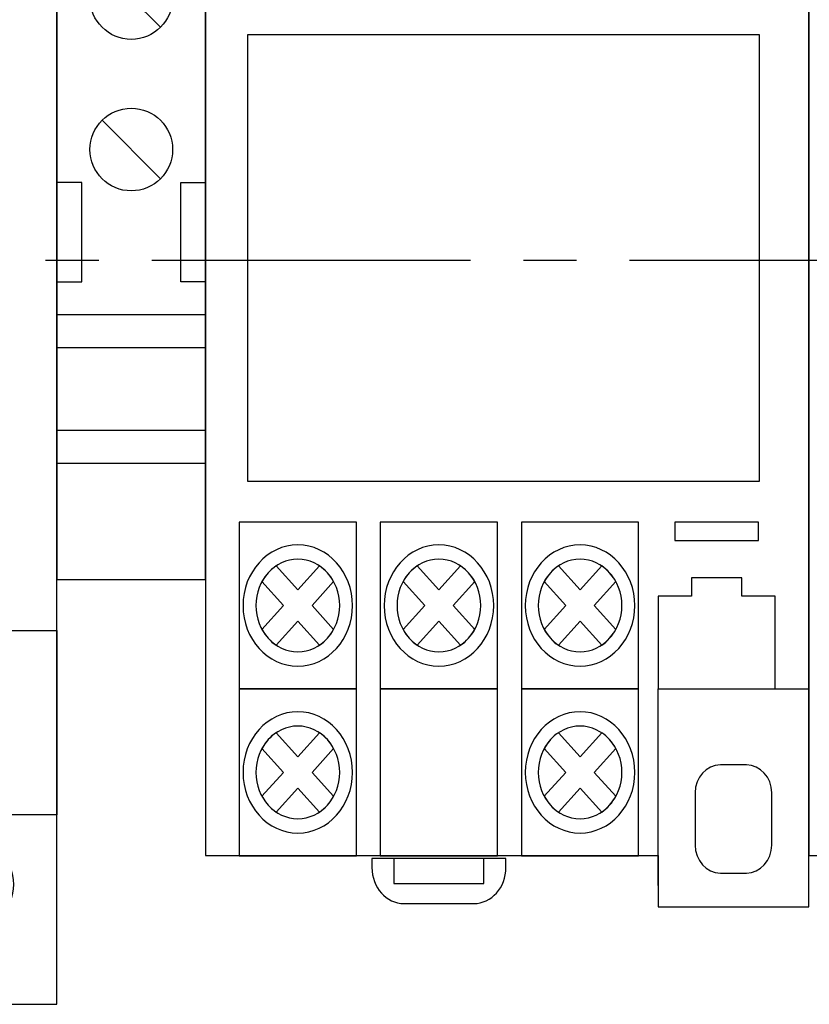
# Model space of a CAD drawing. Units: millimetres. Extents: x -5321 to 2087, y -262 to 1502.
# Drawn here: x -2712 to -2700, y 1383 to 1398 of the extents above; entities that cross this region are included whole.
import ezdxf

# ---------------------------------------------------------------- set-up
doc = ezdxf.new("R2010")
doc.units = ezdxf.units.MM
doc.linetypes.add('CENTER2', pattern=[28.575, 19.05, -3.175, 3.175, -3.175])
doc.layers.add('layer 1', color=7, linetype='Continuous')
doc.layers.add('Схемы', color=7, linetype='Continuous')
doc.styles.get("Standard").update_dxf_attribs({"font": 'arial.ttf'})

# ---------------------------------------------------------------- blocks, each defined once
blk = doc.blocks.new('ORF06.3P')
at = {"layer": 'Схемы'}
for p, q in [((3.552, 39.578), (7.344, 35.785)), ((10.734, 39.578), (14.526, 35.785)), ((3.552, 28.115), (7.344, 24.323)), ((3.552, -25.55), (7.344, -29.343)), ((3.552, -35.848), (7.344, -39.64)), ((10.789, -35.848), (14.581, -39.64))]:
    blk.add_line(p, q, dxfattribs=at)
for points in [[(0, -45), (18, -45), (18, 45), (0, 45)], [(0, 32.33), (18, 32.33), (18, 21.178), (0, 21.178)], [(0, -22.379), (18, -22.379), (18, -33.531), (0, -33.531)]]:
    blk.add_lwpolyline(points, close=True, dxfattribs=at)
for centre, radius in [((5.448, 37.682), 2.682), ((12.63, 37.682), 2.682), ((5.448, 26.219), 2.682), ((6.451, 16.482), 1.472), ((11.472, 16.482), 1.472), ((6.88, 9.322), 2.94), ((9.513, 1.734), 2.94), ((6.88, -5.854), 2.94), ((9.451, -13.443), 2.94), ((5.448, -27.447), 2.682), ((5.448, -37.744), 2.682), ((12.685, -37.744), 2.682)]:
    blk.add_circle(centre, radius, dxfattribs=at)
for s, p in [('L2', (11.025, 41.445)), ('L1', (3.877, 41.445)), ('L3', (3.877, 29.494)), ('12', (3.877, -32.858)), ('11', (3.877, -43.554)), ('14', (11.465, -43.554))]:
    blk.add_text(s, height=2).set_placement(p)
blk = doc.blocks.new('*U113')
for p, q in [((2.732, 16.434), (6.268, 12.898)), ((2.732, 7.268), (6.268, 3.732)), ((1.5, 3.5), (0, 3.5)), ((1.5, -2.5), (1.5, 3.5)), ((7.5, -2.5), (7.5, 3.5)), ((7.5, 3.5), (9, 3.5)), ((0, -2.5), (1.5, -2.5)), ((9, -2.5), (7.5, -2.5)), ((9, -4.5), (0, -4.5)), ((9, -6.5), (0, -6.5)), ((9, -11.5), (0, -11.5)), ((9, -13.5), (0, -13.5))]:
    blk.add_line(p, q)
blk.add_lwpolyline([(9, 0), (9, 20.5), (0, 20.5), (0, 0), (0, -20.5), (9, -20.5)], close=True)
for centre in [(4.5, 14.666), (4.5, 5.5)]:
    blk.add_circle(centre, 2.5)
blk = doc.blocks.new('*U608')
at = {"color": 0, "linetype": 'CENTER2', "ltscale": 0.253}
blk.add_line((136.919, 0), (-5.454, 0), dxfattribs=at)

msp = doc.modelspace()

# ---------------------------------------------------------------- linework, layer by layer
msp.add_lwpolyline([(-2708.49, 1390.806), (-2700.74, 1390.806), (-2700.74, 1397.556), (-2708.49, 1397.556)], close=True)
at = {"layer": 'layer 1'}
for points, knots in [([(-2706.84, 1403.218), (-2706.84, 1403.218), (-2699.996, 1403.218), (-2699.996, 1403.218), (-2699.996, 1403.218), (-2699.996, 1403.218), (-2699.996, 1385.143), (-2699.996, 1385.143), (-2699.996, 1385.143), (-2699.996, 1385.143), (-2699.996, 1384.368), (-2699.996, 1384.368), (-2699.996, 1384.368), (-2699.996, 1384.368), (-2702.277, 1384.368), (-2702.277, 1384.368), (-2702.277, 1384.368), (-2702.277, 1384.368), (-2702.277, 1385.143), (-2702.277, 1385.143), (-2702.277, 1385.143), (-2702.277, 1385.143), (-2709.121, 1385.143), (-2709.121, 1385.143), (-2709.121, 1385.143), (-2709.121, 1385.143), (-2709.121, 1400.894), (-2709.121, 1400.894), (-2709.121, 1400.894), (-2709.121, 1400.894), (-2709.121, 1403.218), (-2709.121, 1403.218), (-2709.121, 1403.218), (-2709.121, 1403.218), (-2709.121, 1403.993), (-2709.121, 1403.993), (-2709.121, 1403.993), (-2709.121, 1403.993), (-2706.84, 1403.993), (-2706.84, 1403.993), (-2706.84, 1403.993), (-2706.84, 1403.993), (-2706.84, 1403.218), (-2706.84, 1403.218)], [0, 0, 0, 0, 0.090909, 0.090909, 0.090909, 0.090909, 0.181818, 0.181818, 0.181818, 0.181818, 0.272727, 0.272727, 0.272727, 0.272727, 0.363636, 0.363636, 0.363636, 0.363636, 0.454545, 0.454545, 0.454545, 0.454545, 0.545455, 0.545455, 0.545455, 0.545455, 0.636364, 0.636364, 0.636364, 0.636364, 0.727273, 0.727273, 0.727273, 0.727273, 0.818182, 0.818182, 0.818182, 0.818182, 0.909091, 0.909091, 0.909091, 0.909091, 1, 1, 1, 1]), ([(-2697.715, 1403.218), (-2697.715, 1403.218), (-2690.871, 1403.218), (-2690.871, 1403.218), (-2690.871, 1403.218), (-2690.871, 1403.218), (-2690.871, 1385.143), (-2690.871, 1385.143), (-2690.871, 1385.143), (-2690.871, 1385.143), (-2690.871, 1384.368), (-2690.871, 1384.368), (-2690.871, 1384.368), (-2690.871, 1384.368), (-2693.152, 1384.368), (-2693.152, 1384.368), (-2693.152, 1384.368), (-2693.152, 1384.368), (-2693.152, 1385.143), (-2693.152, 1385.143), (-2693.152, 1385.143), (-2693.152, 1385.143), (-2699.996, 1385.143), (-2699.996, 1385.143), (-2699.996, 1385.143), (-2699.996, 1385.143), (-2699.996, 1400.894), (-2699.996, 1400.894), (-2699.996, 1400.894), (-2699.996, 1400.894), (-2699.996, 1403.218), (-2699.996, 1403.218), (-2699.996, 1403.218), (-2699.996, 1403.218), (-2699.996, 1403.993), (-2699.996, 1403.993), (-2699.996, 1403.993), (-2699.996, 1403.993), (-2697.715, 1403.993), (-2697.715, 1403.993), (-2697.715, 1403.993), (-2697.715, 1403.993), (-2697.715, 1403.218), (-2697.715, 1403.218)], [0, 0, 0, 0, 0.090909, 0.090909, 0.090909, 0.090909, 0.181818, 0.181818, 0.181818, 0.181818, 0.272727, 0.272727, 0.272727, 0.272727, 0.363636, 0.363636, 0.363636, 0.363636, 0.454545, 0.454545, 0.454545, 0.454545, 0.545455, 0.545455, 0.545455, 0.545455, 0.636364, 0.636364, 0.636364, 0.636364, 0.727273, 0.727273, 0.727273, 0.727273, 0.818182, 0.818182, 0.818182, 0.818182, 0.909091, 0.909091, 0.909091, 0.909091, 1, 1, 1, 1]), ([(-2706.84, 1387.663), (-2706.84, 1387.663), (-2708.614, 1387.663), (-2708.614, 1387.663), (-2708.614, 1387.663), (-2708.614, 1387.663), (-2708.614, 1390.187), (-2708.614, 1390.187), (-2708.614, 1390.187), (-2708.614, 1390.187), (-2706.84, 1390.187), (-2706.84, 1390.187), (-2706.84, 1390.187), (-2706.84, 1390.187), (-2706.84, 1387.663), (-2706.84, 1387.663)], [0, 0, 0, 0, 0.25, 0.25, 0.25, 0.25, 0.5, 0.5, 0.5, 0.5, 0.75, 0.75, 0.75, 0.75, 1, 1, 1, 1]), ([(-2704.705, 1387.663), (-2704.705, 1387.663), (-2706.479, 1387.663), (-2706.479, 1387.663), (-2706.479, 1387.663), (-2706.479, 1387.663), (-2706.479, 1390.187), (-2706.479, 1390.187), (-2706.479, 1390.187), (-2706.479, 1390.187), (-2704.705, 1390.187), (-2704.705, 1390.187), (-2704.705, 1390.187), (-2704.705, 1390.187), (-2704.705, 1387.663), (-2704.705, 1387.663)], [0, 0, 0, 0, 0.25, 0.25, 0.25, 0.25, 0.5, 0.5, 0.5, 0.5, 0.75, 0.75, 0.75, 0.75, 1, 1, 1, 1]), ([(-2702.57, 1387.663), (-2702.57, 1387.663), (-2704.344, 1387.663), (-2704.344, 1387.663), (-2704.344, 1387.663), (-2704.344, 1387.663), (-2704.344, 1390.187), (-2704.344, 1390.187), (-2704.344, 1390.187), (-2704.344, 1390.187), (-2702.57, 1390.187), (-2702.57, 1390.187), (-2702.57, 1390.187), (-2702.57, 1390.187), (-2702.57, 1387.663), (-2702.57, 1387.663)], [0, 0, 0, 0, 0.25, 0.25, 0.25, 0.25, 0.5, 0.5, 0.5, 0.5, 0.75, 0.75, 0.75, 0.75, 1, 1, 1, 1]), ([(-2702.024, 1390.187), (-2702.024, 1390.187), (-2700.757, 1390.187), (-2700.757, 1390.187), (-2700.757, 1390.187), (-2700.757, 1390.187), (-2700.757, 1389.906), (-2700.757, 1389.906), (-2700.757, 1389.906), (-2700.757, 1389.906), (-2702.024, 1389.906), (-2702.024, 1389.906), (-2702.024, 1389.906), (-2702.024, 1389.906), (-2702.024, 1390.187), (-2702.024, 1390.187)], [0, 0, 0, 0, 0.25, 0.25, 0.25, 0.25, 0.5, 0.5, 0.5, 0.5, 0.75, 0.75, 0.75, 0.75, 1, 1, 1, 1]), ([(-2707.727, 1388.007), (-2708.184, 1388.007), (-2708.556, 1388.42), (-2708.556, 1388.925), (-2708.556, 1388.925), (-2708.556, 1389.43), (-2708.184, 1389.842), (-2707.727, 1389.842), (-2707.727, 1389.842), (-2707.27, 1389.842), (-2706.898, 1389.43), (-2706.898, 1388.925), (-2706.898, 1388.925), (-2706.898, 1388.42), (-2707.27, 1388.007), (-2707.727, 1388.007), (-2707.727, 1388.007), (-2707.727, 1388.007), (-2707.727, 1388.007), (-2707.727, 1388.007)], [0, 0, 0, 0, 0.2, 0.2, 0.2, 0.2, 0.4, 0.4, 0.4, 0.4, 0.6, 0.6, 0.6, 0.6, 0.8, 0.8, 0.8, 0.8, 1, 1, 1, 1]), ([(-2705.592, 1388.007), (-2706.049, 1388.007), (-2706.421, 1388.42), (-2706.421, 1388.925), (-2706.421, 1388.925), (-2706.421, 1389.43), (-2706.049, 1389.842), (-2705.592, 1389.842), (-2705.592, 1389.842), (-2705.135, 1389.842), (-2704.763, 1389.43), (-2704.763, 1388.925), (-2704.763, 1388.925), (-2704.763, 1388.42), (-2705.135, 1388.007), (-2705.592, 1388.007), (-2705.592, 1388.007), (-2705.592, 1388.007), (-2705.592, 1388.007), (-2705.592, 1388.007)], [0, 0, 0, 0, 0.2, 0.2, 0.2, 0.2, 0.4, 0.4, 0.4, 0.4, 0.6, 0.6, 0.6, 0.6, 0.8, 0.8, 0.8, 0.8, 1, 1, 1, 1]), ([(-2703.457, 1388.007), (-2703.913, 1388.007), (-2704.286, 1388.42), (-2704.286, 1388.925), (-2704.286, 1388.925), (-2704.286, 1389.43), (-2703.913, 1389.842), (-2703.457, 1389.842), (-2703.457, 1389.842), (-2703, 1389.842), (-2702.627, 1389.43), (-2702.627, 1388.925), (-2702.627, 1388.925), (-2702.627, 1388.42), (-2703, 1388.007), (-2703.457, 1388.007), (-2703.457, 1388.007), (-2703.457, 1388.007), (-2703.457, 1388.007), (-2703.457, 1388.007)], [0, 0, 0, 0, 0.2, 0.2, 0.2, 0.2, 0.4, 0.4, 0.4, 0.4, 0.6, 0.6, 0.6, 0.6, 0.8, 0.8, 0.8, 0.8, 1, 1, 1, 1]), ([(-2707.727, 1388.224), (-2708.076, 1388.224), (-2708.361, 1388.539), (-2708.361, 1388.925), (-2708.361, 1388.925), (-2708.361, 1389.311), (-2708.076, 1389.626), (-2707.727, 1389.626), (-2707.727, 1389.626), (-2707.378, 1389.626), (-2707.093, 1389.311), (-2707.093, 1388.925), (-2707.093, 1388.925), (-2707.093, 1388.539), (-2707.378, 1388.224), (-2707.727, 1388.224), (-2707.727, 1388.224), (-2707.727, 1388.224), (-2707.727, 1388.224), (-2707.727, 1388.224)], [0, 0, 0, 0, 0.2, 0.2, 0.2, 0.2, 0.4, 0.4, 0.4, 0.4, 0.6, 0.6, 0.6, 0.6, 0.8, 0.8, 0.8, 0.8, 1, 1, 1, 1]), ([(-2705.592, 1388.224), (-2705.941, 1388.224), (-2706.226, 1388.539), (-2706.226, 1388.925), (-2706.226, 1388.925), (-2706.226, 1389.311), (-2705.941, 1389.626), (-2705.592, 1389.626), (-2705.592, 1389.626), (-2705.243, 1389.626), (-2704.958, 1389.311), (-2704.958, 1388.925), (-2704.958, 1388.925), (-2704.958, 1388.539), (-2705.243, 1388.224), (-2705.592, 1388.224), (-2705.592, 1388.224), (-2705.592, 1388.224), (-2705.592, 1388.224), (-2705.592, 1388.224)], [0, 0, 0, 0, 0.2, 0.2, 0.2, 0.2, 0.4, 0.4, 0.4, 0.4, 0.6, 0.6, 0.6, 0.6, 0.8, 0.8, 0.8, 0.8, 1, 1, 1, 1]), ([(-2703.457, 1388.224), (-2703.806, 1388.224), (-2704.09, 1388.539), (-2704.09, 1388.925), (-2704.09, 1388.925), (-2704.09, 1389.311), (-2703.806, 1389.626), (-2703.457, 1389.626), (-2703.457, 1389.626), (-2703.108, 1389.626), (-2702.823, 1389.311), (-2702.823, 1388.925), (-2702.823, 1388.925), (-2702.823, 1388.539), (-2703.108, 1388.224), (-2703.457, 1388.224), (-2703.457, 1388.224), (-2703.457, 1388.224), (-2703.457, 1388.224), (-2703.457, 1388.224)], [0, 0, 0, 0, 0.2, 0.2, 0.2, 0.2, 0.4, 0.4, 0.4, 0.4, 0.6, 0.6, 0.6, 0.6, 0.8, 0.8, 0.8, 0.8, 1, 1, 1, 1]), ([(-2707.4, 1388.325), (-2707.4, 1388.325), (-2707.727, 1388.687), (-2707.727, 1388.687), (-2707.727, 1388.687), (-2707.727, 1388.687), (-2708.054, 1388.325), (-2708.054, 1388.325), (-2708.054, 1388.325), (-2708.142, 1388.384), (-2708.216, 1388.466), (-2708.269, 1388.563), (-2708.269, 1388.563), (-2708.269, 1388.563), (-2707.942, 1388.925), (-2707.942, 1388.925), (-2707.942, 1388.925), (-2707.942, 1388.925), (-2708.269, 1389.287), (-2708.269, 1389.287), (-2708.269, 1389.287), (-2708.216, 1389.384), (-2708.142, 1389.466), (-2708.054, 1389.524), (-2708.054, 1389.524), (-2708.054, 1389.524), (-2707.727, 1389.163), (-2707.727, 1389.163), (-2707.727, 1389.163), (-2707.727, 1389.163), (-2707.4, 1389.525), (-2707.4, 1389.525), (-2707.4, 1389.525), (-2707.312, 1389.466), (-2707.238, 1389.384), (-2707.185, 1389.287), (-2707.185, 1389.287), (-2707.185, 1389.287), (-2707.512, 1388.925), (-2707.512, 1388.925), (-2707.512, 1388.925), (-2707.512, 1388.925), (-2707.185, 1388.563), (-2707.185, 1388.563), (-2707.185, 1388.563), (-2707.238, 1388.466), (-2707.312, 1388.384), (-2707.4, 1388.325), (-2707.4, 1388.325), (-2707.4, 1388.325), (-2707.4, 1388.325), (-2707.4, 1388.325)], [0, 0, 0, 0, 0.076923, 0.076923, 0.076923, 0.076923, 0.153846, 0.153846, 0.153846, 0.153846, 0.230769, 0.230769, 0.230769, 0.230769, 0.307692, 0.307692, 0.307692, 0.307692, 0.384615, 0.384615, 0.384615, 0.384615, 0.461538, 0.461538, 0.461538, 0.461538, 0.538462, 0.538462, 0.538462, 0.538462, 0.615385, 0.615385, 0.615385, 0.615385, 0.692308, 0.692308, 0.692308, 0.692308, 0.769231, 0.769231, 0.769231, 0.769231, 0.846154, 0.846154, 0.846154, 0.846154, 0.923077, 0.923077, 0.923077, 0.923077, 1, 1, 1, 1]), ([(-2705.265, 1388.325), (-2705.265, 1388.325), (-2705.592, 1388.687), (-2705.592, 1388.687), (-2705.592, 1388.687), (-2705.592, 1388.687), (-2705.919, 1388.325), (-2705.919, 1388.325), (-2705.919, 1388.325), (-2706.007, 1388.384), (-2706.081, 1388.466), (-2706.134, 1388.563), (-2706.134, 1388.563), (-2706.134, 1388.563), (-2705.807, 1388.925), (-2705.807, 1388.925), (-2705.807, 1388.925), (-2705.807, 1388.925), (-2706.134, 1389.287), (-2706.134, 1389.287), (-2706.134, 1389.287), (-2706.081, 1389.384), (-2706.007, 1389.466), (-2705.919, 1389.524), (-2705.919, 1389.524), (-2705.919, 1389.524), (-2705.592, 1389.163), (-2705.592, 1389.163), (-2705.592, 1389.163), (-2705.592, 1389.163), (-2705.265, 1389.525), (-2705.265, 1389.525), (-2705.265, 1389.525), (-2705.177, 1389.466), (-2705.103, 1389.384), (-2705.05, 1389.287), (-2705.05, 1389.287), (-2705.05, 1389.287), (-2705.377, 1388.925), (-2705.377, 1388.925), (-2705.377, 1388.925), (-2705.377, 1388.925), (-2705.05, 1388.563), (-2705.05, 1388.563), (-2705.05, 1388.563), (-2705.103, 1388.466), (-2705.177, 1388.384), (-2705.265, 1388.325), (-2705.265, 1388.325), (-2705.265, 1388.325), (-2705.265, 1388.325), (-2705.265, 1388.325)], [0, 0, 0, 0, 0.076923, 0.076923, 0.076923, 0.076923, 0.153846, 0.153846, 0.153846, 0.153846, 0.230769, 0.230769, 0.230769, 0.230769, 0.307692, 0.307692, 0.307692, 0.307692, 0.384615, 0.384615, 0.384615, 0.384615, 0.461538, 0.461538, 0.461538, 0.461538, 0.538462, 0.538462, 0.538462, 0.538462, 0.615385, 0.615385, 0.615385, 0.615385, 0.692308, 0.692308, 0.692308, 0.692308, 0.769231, 0.769231, 0.769231, 0.769231, 0.846154, 0.846154, 0.846154, 0.846154, 0.923077, 0.923077, 0.923077, 0.923077, 1, 1, 1, 1]), ([(-2703.129, 1388.325), (-2703.129, 1388.325), (-2703.457, 1388.687), (-2703.457, 1388.687), (-2703.457, 1388.687), (-2703.457, 1388.687), (-2703.784, 1388.325), (-2703.784, 1388.325), (-2703.784, 1388.325), (-2703.872, 1388.384), (-2703.946, 1388.466), (-2703.999, 1388.563), (-2703.999, 1388.563), (-2703.999, 1388.563), (-2703.672, 1388.925), (-2703.672, 1388.925), (-2703.672, 1388.925), (-2703.672, 1388.925), (-2703.999, 1389.287), (-2703.999, 1389.287), (-2703.999, 1389.287), (-2703.946, 1389.384), (-2703.872, 1389.466), (-2703.784, 1389.524), (-2703.784, 1389.524), (-2703.784, 1389.524), (-2703.457, 1389.163), (-2703.457, 1389.163), (-2703.457, 1389.163), (-2703.457, 1389.163), (-2703.129, 1389.525), (-2703.129, 1389.525), (-2703.129, 1389.525), (-2703.042, 1389.466), (-2702.968, 1389.384), (-2702.915, 1389.287), (-2702.915, 1389.287), (-2702.915, 1389.287), (-2703.242, 1388.925), (-2703.242, 1388.925), (-2703.242, 1388.925), (-2703.242, 1388.925), (-2702.914, 1388.563), (-2702.914, 1388.563), (-2702.914, 1388.563), (-2702.968, 1388.466), (-2703.042, 1388.384), (-2703.129, 1388.325), (-2703.129, 1388.325), (-2703.129, 1388.325), (-2703.129, 1388.325), (-2703.129, 1388.325)], [0, 0, 0, 0, 0.076923, 0.076923, 0.076923, 0.076923, 0.153846, 0.153846, 0.153846, 0.153846, 0.230769, 0.230769, 0.230769, 0.230769, 0.307692, 0.307692, 0.307692, 0.307692, 0.384615, 0.384615, 0.384615, 0.384615, 0.461538, 0.461538, 0.461538, 0.461538, 0.538462, 0.538462, 0.538462, 0.538462, 0.615385, 0.615385, 0.615385, 0.615385, 0.692308, 0.692308, 0.692308, 0.692308, 0.769231, 0.769231, 0.769231, 0.769231, 0.846154, 0.846154, 0.846154, 0.846154, 0.923077, 0.923077, 0.923077, 0.923077, 1, 1, 1, 1]), ([(-2700.503, 1387.663), (-2700.503, 1387.663), (-2702.277, 1387.663), (-2702.277, 1387.663), (-2702.277, 1387.663), (-2702.277, 1387.663), (-2702.277, 1389.065), (-2702.277, 1389.065), (-2702.277, 1389.065), (-2702.277, 1389.065), (-2701.77, 1389.065), (-2701.77, 1389.065), (-2701.77, 1389.065), (-2701.77, 1389.065), (-2701.77, 1389.346), (-2701.77, 1389.346), (-2701.77, 1389.346), (-2701.77, 1389.346), (-2701.01, 1389.346), (-2701.01, 1389.346), (-2701.01, 1389.346), (-2701.01, 1389.346), (-2701.01, 1389.065), (-2701.01, 1389.065), (-2701.01, 1389.065), (-2701.01, 1389.065), (-2700.503, 1389.065), (-2700.503, 1389.065), (-2700.503, 1389.065), (-2700.503, 1389.065), (-2700.503, 1387.663), (-2700.503, 1387.663)], [0, 0, 0, 0, 0.125, 0.125, 0.125, 0.125, 0.25, 0.25, 0.25, 0.25, 0.375, 0.375, 0.375, 0.375, 0.5, 0.5, 0.5, 0.5, 0.625, 0.625, 0.625, 0.625, 0.75, 0.75, 0.75, 0.75, 0.875, 0.875, 0.875, 0.875, 1, 1, 1, 1]), ([(-2706.84, 1385.14), (-2706.84, 1385.14), (-2708.614, 1385.14), (-2708.614, 1385.14), (-2708.614, 1385.14), (-2708.614, 1385.14), (-2708.614, 1387.663), (-2708.614, 1387.663), (-2708.614, 1387.663), (-2708.614, 1387.663), (-2706.84, 1387.663), (-2706.84, 1387.663), (-2706.84, 1387.663), (-2706.84, 1387.663), (-2706.84, 1385.14), (-2706.84, 1385.14)], [0, 0, 0, 0, 0.25, 0.25, 0.25, 0.25, 0.5, 0.5, 0.5, 0.5, 0.75, 0.75, 0.75, 0.75, 1, 1, 1, 1]), ([(-2704.705, 1385.14), (-2704.705, 1385.14), (-2706.479, 1385.14), (-2706.479, 1385.14), (-2706.479, 1385.14), (-2706.479, 1385.14), (-2706.479, 1387.663), (-2706.479, 1387.663), (-2706.479, 1387.663), (-2706.479, 1387.663), (-2704.705, 1387.663), (-2704.705, 1387.663), (-2704.705, 1387.663), (-2704.705, 1387.663), (-2704.705, 1385.14), (-2704.705, 1385.14)], [0, 0, 0, 0, 0.25, 0.25, 0.25, 0.25, 0.5, 0.5, 0.5, 0.5, 0.75, 0.75, 0.75, 0.75, 1, 1, 1, 1]), ([(-2702.57, 1385.14), (-2702.57, 1385.14), (-2704.344, 1385.14), (-2704.344, 1385.14), (-2704.344, 1385.14), (-2704.344, 1385.14), (-2704.344, 1387.663), (-2704.344, 1387.663), (-2704.344, 1387.663), (-2704.344, 1387.663), (-2702.57, 1387.663), (-2702.57, 1387.663), (-2702.57, 1387.663), (-2702.57, 1387.663), (-2702.57, 1385.14), (-2702.57, 1385.14)], [0, 0, 0, 0, 0.25, 0.25, 0.25, 0.25, 0.5, 0.5, 0.5, 0.5, 0.75, 0.75, 0.75, 0.75, 1, 1, 1, 1]), ([(-2707.727, 1385.484), (-2708.184, 1385.484), (-2708.556, 1385.896), (-2708.556, 1386.401), (-2708.556, 1386.401), (-2708.556, 1386.907), (-2708.184, 1387.319), (-2707.727, 1387.319), (-2707.727, 1387.319), (-2707.27, 1387.319), (-2706.898, 1386.907), (-2706.898, 1386.401), (-2706.898, 1386.401), (-2706.898, 1385.896), (-2707.27, 1385.484), (-2707.727, 1385.484), (-2707.727, 1385.484), (-2707.727, 1385.484), (-2707.727, 1385.484), (-2707.727, 1385.484)], [0, 0, 0, 0, 0.2, 0.2, 0.2, 0.2, 0.4, 0.4, 0.4, 0.4, 0.6, 0.6, 0.6, 0.6, 0.8, 0.8, 0.8, 0.8, 1, 1, 1, 1]), ([(-2703.457, 1385.484), (-2703.913, 1385.484), (-2704.286, 1385.896), (-2704.286, 1386.401), (-2704.286, 1386.401), (-2704.286, 1386.907), (-2703.913, 1387.319), (-2703.457, 1387.319), (-2703.457, 1387.319), (-2703, 1387.319), (-2702.627, 1386.907), (-2702.627, 1386.401), (-2702.627, 1386.401), (-2702.627, 1385.896), (-2703, 1385.484), (-2703.457, 1385.484), (-2703.457, 1385.484), (-2703.457, 1385.484), (-2703.457, 1385.484), (-2703.457, 1385.484)], [0, 0, 0, 0, 0.2, 0.2, 0.2, 0.2, 0.4, 0.4, 0.4, 0.4, 0.6, 0.6, 0.6, 0.6, 0.8, 0.8, 0.8, 0.8, 1, 1, 1, 1]), ([(-2707.727, 1385.701), (-2708.076, 1385.701), (-2708.361, 1386.016), (-2708.361, 1386.401), (-2708.361, 1386.401), (-2708.361, 1386.788), (-2708.076, 1387.102), (-2707.727, 1387.102), (-2707.727, 1387.102), (-2707.378, 1387.102), (-2707.093, 1386.788), (-2707.093, 1386.401), (-2707.093, 1386.401), (-2707.093, 1386.016), (-2707.378, 1385.701), (-2707.727, 1385.701), (-2707.727, 1385.701), (-2707.727, 1385.701), (-2707.727, 1385.701), (-2707.727, 1385.701)], [0, 0, 0, 0, 0.2, 0.2, 0.2, 0.2, 0.4, 0.4, 0.4, 0.4, 0.6, 0.6, 0.6, 0.6, 0.8, 0.8, 0.8, 0.8, 1, 1, 1, 1]), ([(-2703.457, 1385.701), (-2703.806, 1385.701), (-2704.09, 1386.016), (-2704.09, 1386.401), (-2704.09, 1386.401), (-2704.09, 1386.788), (-2703.806, 1387.102), (-2703.457, 1387.102), (-2703.457, 1387.102), (-2703.108, 1387.102), (-2702.823, 1386.788), (-2702.823, 1386.401), (-2702.823, 1386.401), (-2702.823, 1386.016), (-2703.108, 1385.701), (-2703.457, 1385.701), (-2703.457, 1385.701), (-2703.457, 1385.701), (-2703.457, 1385.701), (-2703.457, 1385.701)], [0, 0, 0, 0, 0.2, 0.2, 0.2, 0.2, 0.4, 0.4, 0.4, 0.4, 0.6, 0.6, 0.6, 0.6, 0.8, 0.8, 0.8, 0.8, 1, 1, 1, 1]), ([(-2707.4, 1385.802), (-2707.4, 1385.802), (-2707.727, 1386.164), (-2707.727, 1386.164), (-2707.727, 1386.164), (-2707.727, 1386.164), (-2708.054, 1385.802), (-2708.054, 1385.802), (-2708.054, 1385.802), (-2708.142, 1385.861), (-2708.216, 1385.943), (-2708.269, 1386.04), (-2708.269, 1386.04), (-2708.269, 1386.04), (-2707.942, 1386.401), (-2707.942, 1386.401), (-2707.942, 1386.401), (-2707.942, 1386.401), (-2708.269, 1386.764), (-2708.269, 1386.764), (-2708.269, 1386.764), (-2708.216, 1386.861), (-2708.142, 1386.942), (-2708.054, 1387.002), (-2708.054, 1387.002), (-2708.054, 1387.002), (-2707.727, 1386.639), (-2707.727, 1386.639), (-2707.727, 1386.639), (-2707.727, 1386.639), (-2707.4, 1387.002), (-2707.4, 1387.002), (-2707.4, 1387.002), (-2707.312, 1386.942), (-2707.238, 1386.861), (-2707.185, 1386.764), (-2707.185, 1386.764), (-2707.185, 1386.764), (-2707.512, 1386.401), (-2707.512, 1386.401), (-2707.512, 1386.401), (-2707.512, 1386.401), (-2707.185, 1386.04), (-2707.185, 1386.04), (-2707.185, 1386.04), (-2707.238, 1385.943), (-2707.312, 1385.861), (-2707.4, 1385.802), (-2707.4, 1385.802), (-2707.4, 1385.802), (-2707.4, 1385.802), (-2707.4, 1385.802)], [0, 0, 0, 0, 0.076923, 0.076923, 0.076923, 0.076923, 0.153846, 0.153846, 0.153846, 0.153846, 0.230769, 0.230769, 0.230769, 0.230769, 0.307692, 0.307692, 0.307692, 0.307692, 0.384615, 0.384615, 0.384615, 0.384615, 0.461538, 0.461538, 0.461538, 0.461538, 0.538462, 0.538462, 0.538462, 0.538462, 0.615385, 0.615385, 0.615385, 0.615385, 0.692308, 0.692308, 0.692308, 0.692308, 0.769231, 0.769231, 0.769231, 0.769231, 0.846154, 0.846154, 0.846154, 0.846154, 0.923077, 0.923077, 0.923077, 0.923077, 1, 1, 1, 1]), ([(-2703.129, 1385.802), (-2703.129, 1385.802), (-2703.457, 1386.164), (-2703.457, 1386.164), (-2703.457, 1386.164), (-2703.457, 1386.164), (-2703.784, 1385.802), (-2703.784, 1385.802), (-2703.784, 1385.802), (-2703.872, 1385.861), (-2703.946, 1385.943), (-2703.999, 1386.04), (-2703.999, 1386.04), (-2703.999, 1386.04), (-2703.672, 1386.401), (-2703.672, 1386.401), (-2703.672, 1386.401), (-2703.672, 1386.401), (-2703.999, 1386.764), (-2703.999, 1386.764), (-2703.999, 1386.764), (-2703.946, 1386.861), (-2703.872, 1386.942), (-2703.784, 1387.002), (-2703.784, 1387.002), (-2703.784, 1387.002), (-2703.457, 1386.639), (-2703.457, 1386.639), (-2703.457, 1386.639), (-2703.457, 1386.639), (-2703.129, 1387.002), (-2703.129, 1387.002), (-2703.129, 1387.002), (-2703.042, 1386.942), (-2702.968, 1386.861), (-2702.915, 1386.764), (-2702.915, 1386.764), (-2702.915, 1386.764), (-2703.242, 1386.401), (-2703.242, 1386.401), (-2703.242, 1386.401), (-2703.242, 1386.401), (-2702.914, 1386.04), (-2702.914, 1386.04), (-2702.914, 1386.04), (-2702.968, 1385.943), (-2703.042, 1385.861), (-2703.129, 1385.802), (-2703.129, 1385.802), (-2703.129, 1385.802), (-2703.129, 1385.802), (-2703.129, 1385.802)], [0, 0, 0, 0, 0.076923, 0.076923, 0.076923, 0.076923, 0.153846, 0.153846, 0.153846, 0.153846, 0.230769, 0.230769, 0.230769, 0.230769, 0.307692, 0.307692, 0.307692, 0.307692, 0.384615, 0.384615, 0.384615, 0.384615, 0.461538, 0.461538, 0.461538, 0.461538, 0.538462, 0.538462, 0.538462, 0.538462, 0.615385, 0.615385, 0.615385, 0.615385, 0.692308, 0.692308, 0.692308, 0.692308, 0.769231, 0.769231, 0.769231, 0.769231, 0.846154, 0.846154, 0.846154, 0.846154, 0.923077, 0.923077, 0.923077, 0.923077, 1, 1, 1, 1]), ([(-2700.939, 1384.88), (-2700.939, 1384.88), (-2701.334, 1384.88), (-2701.334, 1384.88), (-2701.334, 1384.88), (-2701.545, 1384.88), (-2701.717, 1385.07), (-2701.717, 1385.303), (-2701.717, 1385.303), (-2701.717, 1385.303), (-2701.717, 1386.092), (-2701.717, 1386.092), (-2701.717, 1386.092), (-2701.717, 1386.325), (-2701.545, 1386.515), (-2701.334, 1386.515), (-2701.334, 1386.515), (-2701.334, 1386.515), (-2700.939, 1386.515), (-2700.939, 1386.515), (-2700.939, 1386.515), (-2700.729, 1386.515), (-2700.557, 1386.325), (-2700.557, 1386.092), (-2700.557, 1386.092), (-2700.557, 1386.092), (-2700.557, 1385.303), (-2700.557, 1385.303), (-2700.557, 1385.303), (-2700.557, 1385.07), (-2700.729, 1384.88), (-2700.939, 1384.88), (-2700.939, 1384.88), (-2700.939, 1384.88), (-2700.939, 1384.88), (-2700.939, 1384.88)], [0, 0, 0, 0, 0.111111, 0.111111, 0.111111, 0.111111, 0.222222, 0.222222, 0.222222, 0.222222, 0.333333, 0.333333, 0.333333, 0.333333, 0.444444, 0.444444, 0.444444, 0.444444, 0.555556, 0.555556, 0.555556, 0.555556, 0.666667, 0.666667, 0.666667, 0.666667, 0.777778, 0.777778, 0.777778, 0.777778, 0.888889, 0.888889, 0.888889, 0.888889, 1, 1, 1, 1]), ([(-2704.578, 1385.097), (-2704.578, 1385.097), (-2704.578, 1384.961), (-2704.578, 1384.961), (-2704.578, 1384.961), (-2704.578, 1384.662), (-2704.797, 1384.418), (-2705.065, 1384.418), (-2705.065, 1384.418), (-2705.065, 1384.418), (-2706.119, 1384.418), (-2706.119, 1384.418), (-2706.119, 1384.418), (-2706.387, 1384.418), (-2706.606, 1384.662), (-2706.606, 1384.961), (-2706.606, 1384.961), (-2706.606, 1384.961), (-2706.606, 1385.097), (-2706.606, 1385.097), (-2706.606, 1385.097), (-2706.606, 1385.097), (-2704.578, 1385.097), (-2704.578, 1385.097)], [0, 0, 0, 0, 0.166667, 0.166667, 0.166667, 0.166667, 0.333333, 0.333333, 0.333333, 0.333333, 0.5, 0.5, 0.5, 0.5, 0.666667, 0.666667, 0.666667, 0.666667, 0.833333, 0.833333, 0.833333, 0.833333, 1, 1, 1, 1]), ([(-2704.91, 1385.097), (-2704.91, 1385.097), (-2704.91, 1384.719), (-2704.91, 1384.719), (-2704.91, 1384.719), (-2704.91, 1384.719), (-2706.274, 1384.719), (-2706.274, 1384.719), (-2706.274, 1384.719), (-2706.274, 1384.719), (-2706.274, 1385.097), (-2706.274, 1385.097), (-2706.274, 1385.097), (-2706.274, 1385.097), (-2704.91, 1385.097), (-2704.91, 1385.097)], [0, 0, 0, 0, 0.25, 0.25, 0.25, 0.25, 0.5, 0.5, 0.5, 0.5, 0.75, 0.75, 0.75, 0.75, 1, 1, 1, 1])]:
    msp.add_open_spline(points, degree=3, knots=knots, dxfattribs=at)
for points in [[(-2702.277, 1384.689), (-2702.277, 1384.689), (-2702.277, 1387.663), (-2702.277, 1387.663)], [(-2702.233, 1387.663), (-2702.233, 1387.663), (-2699.998, 1387.663), (-2699.998, 1387.663)]]:
    msp.add_open_spline(points, degree=3, dxfattribs=at)

# ---------------------------------------------------------------- block references
at = {"color": 0, "xscale": 0.25, "yscale": 0.25, "zscale": 0.25}
for name, p in [('ORF06.3P', (-2715.871, 1394.144)), ('*U113', (-2711.371, 1394.446))]:
    msp.add_blockref(name, p, dxfattribs=at)
at = {"color": 0, "linetype": 'CENTER2', "ltscale": 0.253}
msp.add_blockref('*U608', (-2755.281, 1394.144), dxfattribs=at)

doc.saveas('drawing.dxf')
